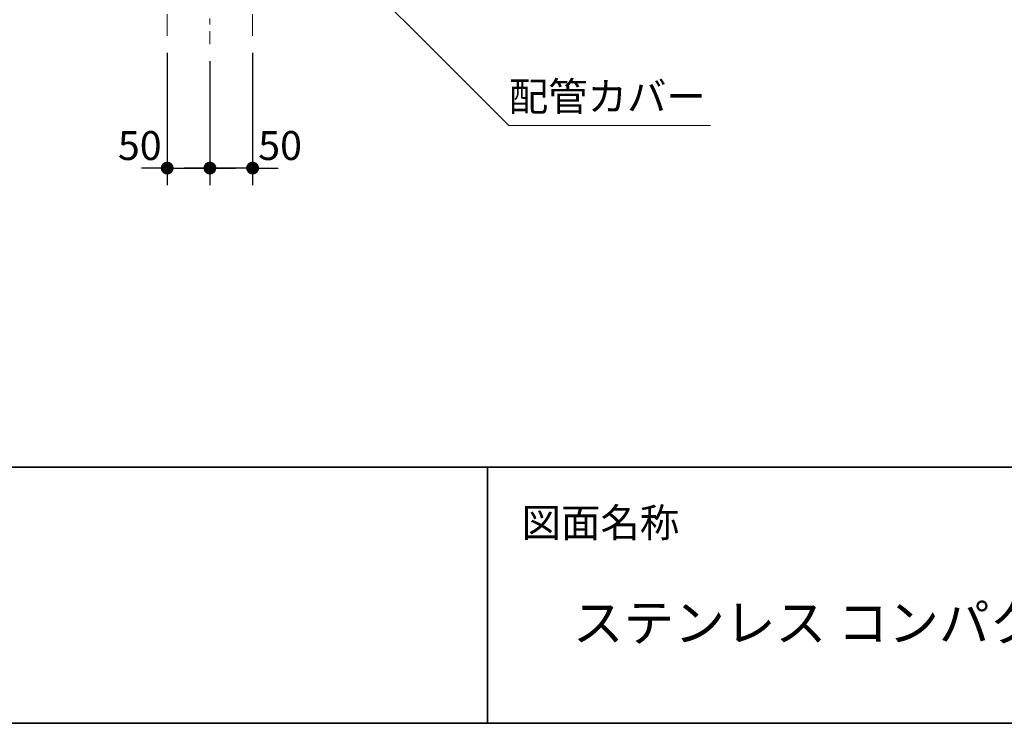
# Model space of a CAD drawing. Units: millimetres. Extents: x -4275 to 7850, y -3045 to 3045.
# Drawn here: x -2698 to -1545, y -2770 to -1946 of the extents above; entities that cross this region are included whole.
import ezdxf

# ---------------------------------------------------------------- set-up
doc = ezdxf.new("R2010")
doc.units = ezdxf.units.MM
doc.header["$LTSCALE"] = 20
doc.header["$PDMODE"] = 1
doc.header["$PDSIZE"] = -2
doc.linetypes.add('ラインタイプ-3', pattern=[2.91, 1.76, -0.4, 0.35, -0.4])
for name, color, linetype, lineweight in [('1図面枠', 7, 'Continuous', 15), ('2寸法-2', 7, 'Continuous', 15), ('2寸法-3', 7, 'Continuous', 15), ('4給排水', 7, 'Continuous', 15)]:
    doc.layers.add(name, color=color, linetype=linetype, lineweight=lineweight)
doc.styles.add('MS PGothic', font='txt', dxfattribs={"bigfont": 'MS PGothic'})
doc.styles.get("Standard").update_dxf_attribs({"font": 'txt', "bigfont": 'BIGFONT.SHX'})
doc.dimstyles.new('SANWA-1', dxfattribs={"dimtxt": 33.826244, "dimasz": 15.006836, "dimexe": 20, "dimexo": 20, "dimgap": 2, "dimtad": 1, "dimdec": 8, "dimdsep": 46, "dimtxsty": 'MS PGothic', "dimblk": 'DOT', "dimblk1": 'DOT', "dimblk2": 'DOT', "dimcen": 0, "dimazin": 0, "dimtfac": 0.8, "dimtdec": 8, "dimtix": 1, "dimtmove": 0, "dimatfit": 0, "dimldrblk": 'DOT', "dimfxl": 1, "dimfrac": 2, "dimtolj": 1, "dimarcsym": 0})

# ---------------------------------------------------------------- blocks, each defined once
blk = doc.blocks.new('グループ-2')
at = {"layer": '1図面枠', "color": 7, "linetype": 'Continuous', "lineweight": 35}
for p, q in [((-4000, -2470), (4000, -2470)), ((-2150, -2470), (-2150, -2770))]:
    blk.add_line(p, q, dxfattribs=at)
at = {"layer": '1図面枠', "color": 7, "linetype": 'Continuous', "lineweight": 35, "flags": 128}
blk.add_lwpolyline([(-4000, 2770), (4000, 2770), (4000, -2770), (-4000, -2770)], close=True, dxfattribs=at)
blk = doc.blocks.new('図面枠')
at = {"layer": '1図面枠', "color": 7}
blk.add_blockref('グループ-2', (0, 0), dxfattribs=at)
at = {"layer": '1図面枠', "color": 7, "insert": (-2110, -2518.2), "char_height": 33.826, "attachment_point": 1, "line_spacing_factor": 0.870768}
blk.add_mtext('{\\fMS PGothic|b0|i0|c128|p0;図面名称}', dxfattribs=at)
blk = doc.blocks.new('_Dot')
at = {"color": 0, "linetype": 'ByBlock', "lineweight": -2}
blk.add_line((-0.5, 0), (-1, 0), dxfattribs=at)
at = {"color": 0, "linetype": 'ByBlock', "const_width": 0.5}
blk.add_lwpolyline([(-0.25, 0, 1), (0.25, 0, 1)], format="xyb", close=True, dxfattribs=at)
blk = doc.blocks.new('*D16')
at = {"layer": '2寸法-2', "color": 0, "linetype": 'Continuous', "lineweight": -2}
for p, q in [((-2525, -1985), (-2525, -2140)), ((-2475, -1995), (-2475, -2140)), ((-2540, -2120), (-2555, -2120)), ((-2525, -2120), (-2475, -2120)), ((-2460, -2120), (-2445, -2120))]:
    blk.add_line(p, q, dxfattribs=at)
at = {"layer": 'Defpoints', "color": 0}
for p in [(-2525, -1965), (-2475, -1975), (-2475, -2120)]:
    blk.add_point(p, dxfattribs=at)
at = {"layer": '2寸法-2', "color": 0, "lineweight": -2, "xscale": 15.0068359375, "yscale": 15.0068359375, "zscale": 15.0068359375}
blk.add_blockref('_Dot', (-2525, -2120), dxfattribs=at)
at = {"layer": '2寸法-2', "color": 0, "lineweight": -2, "xscale": 15.0068359375, "yscale": 15.0068359375, "zscale": 15.0068359375, "rotation": 180}
blk.add_blockref('_Dot', (-2475, -2120), dxfattribs=at)
at = {"layer": '2寸法-2', "color": 0, "lineweight": 15, "insert": (-2557.1, -2093.6), "char_height": 33.83, "attachment_point": 5, "style": 'MS PGothic'}
blk.add_mtext('\\A1;50', dxfattribs=at)
blk = doc.blocks.new('*D23')
at = {"layer": '2寸法-2', "color": 0, "linetype": 'Continuous', "lineweight": -2}
for p, q in [((-2425, -1985), (-2425, -2140)), ((-2475, -1995), (-2475, -2140)), ((-2490, -2120), (-2505, -2120)), ((-2425, -2120), (-2475, -2120)), ((-2410, -2120), (-2395, -2120))]:
    blk.add_line(p, q, dxfattribs=at)
at = {"layer": 'Defpoints', "color": 0}
for p in [(-2425, -1965), (-2475, -1975), (-2475, -2120)]:
    blk.add_point(p, dxfattribs=at)
at = {"layer": '2寸法-2', "color": 0, "lineweight": -2, "xscale": 15.0068359375, "yscale": 15.0068359375, "zscale": 15.0068359375}
blk.add_blockref('_Dot', (-2475, -2120), dxfattribs=at)
at = {"layer": '2寸法-2', "color": 0, "lineweight": -2, "xscale": 15.0068359375, "yscale": 15.0068359375, "zscale": 15.0068359375, "rotation": 180}
blk.add_blockref('_Dot', (-2425, -2120), dxfattribs=at)
at = {"layer": '2寸法-2', "color": 0, "lineweight": 15, "insert": (-2392.8, -2093.6), "char_height": 33.83, "attachment_point": 5, "style": 'MS PGothic'}
blk.add_mtext('\\A1;50', dxfattribs=at)
blk = doc.blocks.new('グループ-19')
at = {"layer": '4給排水', "color": 7, "linetype": 'ラインタイプ-3', "lineweight": 15}
blk.add_line((-2475, -854), (-2475, -1975), dxfattribs=at)
at = {"layer": '4給排水', "color": 7, "linetype": 'ラインタイプ-3', "lineweight": 15, "flags": 128}
for points in [[(-2487, -1070), (-2487, -1107.8), (-2487, -1120.1, -0.05758), (-2501.4, -1244.3), (-2510.6, -1284, 0.05758), (-2525, -1408.2), (-2525, -1420.5), (-2525, -1458.3), (-2525, -1965)], [(-2463, -1070), (-2463, -1107.8), (-2463, -1120.1, 0.05758), (-2448.6, -1244.3), (-2439.4, -1284, -0.05758), (-2425, -1408.2), (-2425, -1420.5), (-2425, -1458.3), (-2425, -1965)]]:
    blk.add_lwpolyline(points, format="xyb", dxfattribs=at)

msp = doc.modelspace()

# ---------------------------------------------------------------- linework, layer by layer
at = {"layer": '2寸法-3', "color": 7, "linetype": 'Continuous', "lineweight": 15, "flags": 128}
msp.add_lwpolyline([(-2375, -1820), (-2125, -2070), (-1888.67, -2070)], dxfattribs=at)

# ---------------------------------------------------------------- block references
at = {"layer": '1図面枠', "color": 7}
msp.add_blockref('図面枠', (0, 0), dxfattribs=at)

# ---------------------------------------------------------------- texts
at = {"layer": '1図面枠', "color": 7, "insert": (-2050, -2630.48), "char_height": 43.4909, "attachment_point": 1, "line_spacing_factor": 0.870768}
msp.add_mtext('{\\fMS PGothic|b0|i0|c128|p0;ステンレス コンパクトキッチン ペニンシュラ W900（IHコンロ）設備図面}', dxfattribs=at)
at = {"layer": '2寸法-3', "color": 7, "insert": (-2125, -2019.26), "char_height": 33.8262, "attachment_point": 1, "line_spacing_factor": 0.870768}
msp.add_mtext('{\\fMS PGothic|b0|i0|c128|p0;配管カバー}', dxfattribs=at)

# ---------------------------------------------------------------- dimensions: what is measured, and where the dimension line sits
at = {"layer": '2寸法-2', "color": 7, "linetype": 'Continuous', "lineweight": 15}
for p1, picture, middle in [((-2525, -1965), '*D16', (-2557.11, -2093.55)), ((-2425, -1965), '*D23', (-2392.81, -2093.55))]:
    dim = msp.add_linear_dim(base=(-2475, -2120), p1=p1, p2=(-2475, -1975), dimstyle='SANWA-1', override={"dimgap": 2, "dimdec": 1, "dimpost": '<>', "dimtxsty": 'MS PGothic', "dimtix": 0, "dimtmove": 2}, dxfattribs=at)
    dim.commit()
    dim.dimension.update_dxf_attribs({"geometry": picture, "text_midpoint": middle, "dimtype": 160})

# ---------------------------------------------------------------- next in the draw order: block references
at = {"layer": '4給排水', "color": 7}
msp.add_blockref('グループ-19', (0, 0), dxfattribs=at)

doc.saveas('drawing.dxf')
